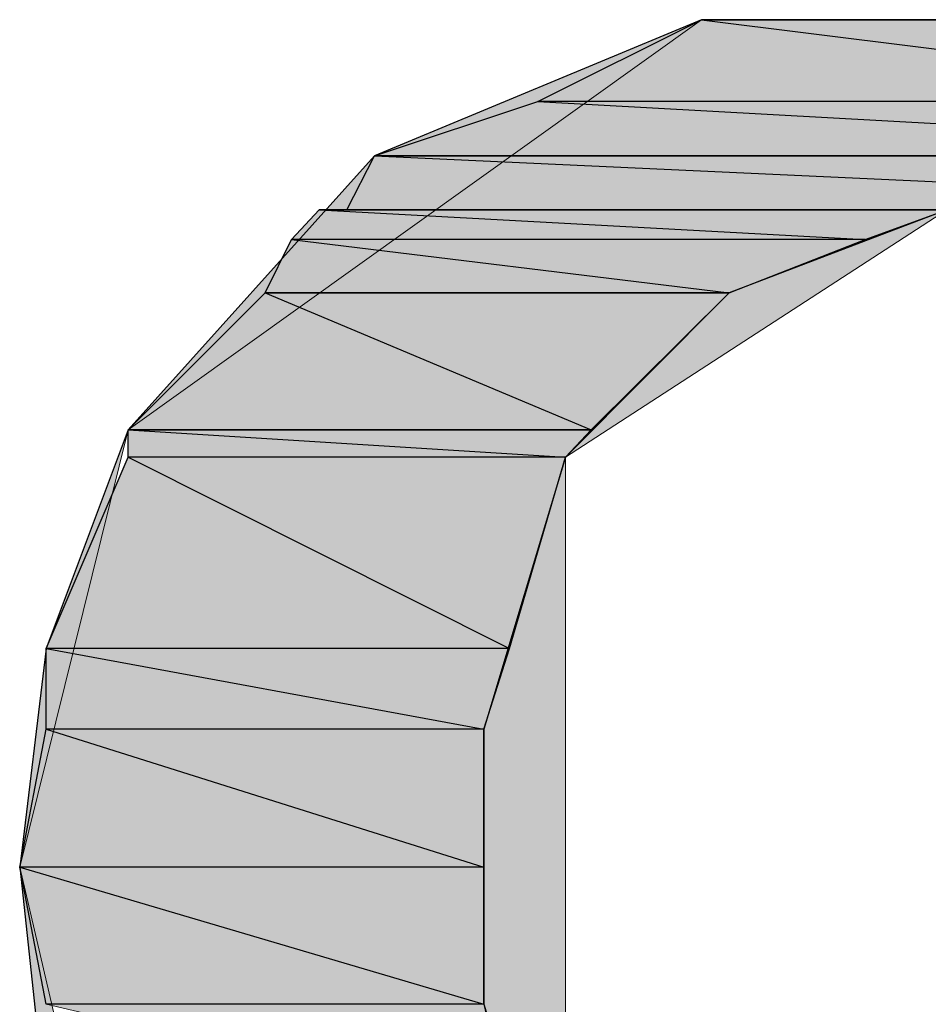
# Model space of a CAD drawing. Units: millimetres. Extents: x 0 to 250, y -250 to 0.
# Drawn here: x 64 to 64, y -45 to -45 of the extents above; entities that cross this region are included whole.
import ezdxf

# ---------------------------------------------------------------- set-up
doc = ezdxf.new("R2010")
doc.units = ezdxf.units.MM
doc.header["$MEASUREMENT"] = 0
doc.layers.add('Layer 1', color=7, linetype='Continuous')

# ---------------------------------------------------------------- blocks, each defined once
blk = doc.blocks.new('block 418')
at = {"layer": 'Layer 1', "color": 7, "lineweight": 25, "true_color": 0xffffff}
blk.add_lwpolyline([(64.04732, -44.80178), (63.92002, -44.85019), (63.8244, -44.94641)], dxfattribs=at)
blk = doc.blocks.new('block 419')
at = {"layer": 'Layer 1', "true_color": 0xffffff}
blk.add_hatch(color=7, dxfattribs=at).paths.add_polyline_path([(64.04732, -44.80178), (63.92002, -44.85019), (63.8244, -44.94641)])
at = {"layer": 'Layer 1', "lineweight": 0}
blk.add_lwpolyline([(64.04732, -44.80178), (63.92002, -44.85019), (63.8244, -44.94641), (64.04732, -44.80178)], dxfattribs=at)
blk = doc.blocks.new('block 420')
at = {"layer": 'Layer 1', "color": 7, "lineweight": 25, "true_color": 0xffffff}
blk.add_lwpolyline([(63.90388, -44.69062), (63.71264, -44.7701), (63.5686, -44.93027)], dxfattribs=at)
blk = doc.blocks.new('block 421')
at = {"layer": 'Layer 1', "true_color": 0xffffff}
blk.add_hatch(color=7, dxfattribs=at).paths.add_polyline_path([(63.90388, -44.69062), (63.71264, -44.7701), (63.5686, -44.93027)])
at = {"layer": 'Layer 1', "lineweight": 0}
blk.add_lwpolyline([(63.90388, -44.69062), (63.71264, -44.7701), (63.5686, -44.93027), (63.90388, -44.69062)], dxfattribs=at)
blk = doc.blocks.new('block 438')
at = {"layer": 'Layer 1', "color": 7, "lineweight": 25, "true_color": 0xffffff}
blk.add_lwpolyline([(63.50525, -45.18606), (63.52079, -45.3295), (63.5686, -45.45799)], dxfattribs=at)
blk = doc.blocks.new('block 439')
at = {"layer": 'Layer 1', "true_color": 0xffffff}
blk.add_hatch(color=7, dxfattribs=at).paths.add_polyline_path([(63.50525, -45.18606), (63.52079, -45.3295), (63.5686, -45.45799)])
at = {"layer": 'Layer 1', "lineweight": 0}
blk.add_lwpolyline([(63.50525, -45.18606), (63.52079, -45.3295), (63.5686, -45.45799), (63.50525, -45.18606)], dxfattribs=at)
blk = doc.blocks.new('block 442')
at = {"layer": 'Layer 1', "color": 7, "lineweight": 25, "true_color": 0xffffff}
blk.add_lwpolyline([(63.5686, -44.93027), (63.52079, -45.05817), (63.50525, -45.18606)], dxfattribs=at)
blk = doc.blocks.new('block 443')
at = {"layer": 'Layer 1', "true_color": 0xffffff}
blk.add_hatch(color=7, dxfattribs=at).paths.add_polyline_path([(63.5686, -44.93027), (63.52079, -45.05817), (63.50525, -45.18606)])
at = {"layer": 'Layer 1', "lineweight": 0}
blk.add_lwpolyline([(63.5686, -44.93027), (63.52079, -45.05817), (63.50525, -45.18606), (63.5686, -44.93027)], dxfattribs=at)
blk = doc.blocks.new('block 444')
at = {"layer": 'Layer 1', "color": 7, "lineweight": 25, "true_color": 0xffffff}
blk.add_lwpolyline([(63.8244, -44.94641), (63.77658, -45.10538), (63.77658, -45.26615), (63.8244, -45.42512)], dxfattribs=at)
blk = doc.blocks.new('block 445')
at = {"layer": 'Layer 1', "true_color": 0xffffff}
blk.add_hatch(color=7, dxfattribs=at).paths.add_polyline_path([(63.8244, -44.94641), (63.77658, -45.10538), (63.77658, -45.26615), (63.8244, -45.42512)])
at = {"layer": 'Layer 1', "lineweight": 0}
blk.add_lwpolyline([(63.8244, -44.94641), (63.77658, -45.10538), (63.77658, -45.26615), (63.8244, -45.42512), (63.8244, -44.94641)], dxfattribs=at)
blk = doc.blocks.new('block 462')
at = {"layer": 'Layer 1', "color": 7, "lineweight": 25, "true_color": 0xffffff}
blk.add_lwpolyline([(64.04732, -44.69062), (63.90388, -44.69062)], dxfattribs=at)
blk = doc.blocks.new('block 735')
at = {"layer": 'Layer 1', "true_color": 0xffffff}
blk.add_hatch(color=7, dxfattribs=at).paths.add_polyline_path([(63.79152, -45.3295), (63.77658, -45.26615), (63.52079, -45.26615)])
at = {"layer": 'Layer 1', "lineweight": 0}
blk.add_lwpolyline([(63.79152, -45.3295), (63.77658, -45.26615), (63.52079, -45.26615), (63.79152, -45.3295)], dxfattribs=at)
blk = doc.blocks.new('block 737')
at = {"layer": 'Layer 1', "true_color": 0xffffff}
blk.add_hatch(color=7, dxfattribs=at).paths.add_polyline_path([(63.79152, -45.3295), (63.77658, -45.26615), (63.52079, -45.26615)])
at = {"layer": 'Layer 1', "lineweight": 0}
blk.add_lwpolyline([(63.79152, -45.3295), (63.77658, -45.26615), (63.52079, -45.26615), (63.79152, -45.3295)], dxfattribs=at)
blk = doc.blocks.new('block 750')
at = {"layer": 'Layer 1', "color": 7, "lineweight": 25, "true_color": 0xffffff}
blk.add_lwpolyline([(63.77658, -45.26615), (63.77658, -45.18606), (63.50525, -45.18606), (63.77658, -45.26615)], dxfattribs=at)
blk = doc.blocks.new('block 751')
at = {"layer": 'Layer 1', "true_color": 0xffffff}
blk.add_hatch(color=7, dxfattribs=at).paths.add_polyline_path([(63.77658, -45.26615), (63.77658, -45.18606), (63.50525, -45.18606)])
at = {"layer": 'Layer 1', "lineweight": 0}
blk.add_lwpolyline([(63.77658, -45.26615), (63.77658, -45.18606), (63.50525, -45.18606), (63.77658, -45.26615)], dxfattribs=at)
blk = doc.blocks.new('block 752')
at = {"layer": 'Layer 1', "color": 7, "lineweight": 25, "true_color": 0xffffff}
blk.add_lwpolyline([(63.77658, -45.26615), (63.77658, -45.18606), (63.50525, -45.18606), (63.77658, -45.26615)], dxfattribs=at)
blk = doc.blocks.new('block 753')
at = {"layer": 'Layer 1', "true_color": 0xffffff}
blk.add_hatch(color=7, dxfattribs=at).paths.add_polyline_path([(63.77658, -45.26615), (63.77658, -45.18606), (63.50525, -45.18606)])
at = {"layer": 'Layer 1', "lineweight": 0}
blk.add_lwpolyline([(63.77658, -45.26615), (63.77658, -45.18606), (63.50525, -45.18606), (63.77658, -45.26615)], dxfattribs=at)
blk = doc.blocks.new('block 754')
at = {"layer": 'Layer 1', "color": 7, "lineweight": 25, "true_color": 0xffffff}
blk.add_lwpolyline([(63.77658, -45.26615), (63.52079, -45.26615), (63.50525, -45.18606), (63.77658, -45.26615)], dxfattribs=at)
blk = doc.blocks.new('block 755')
at = {"layer": 'Layer 1', "true_color": 0xffffff}
blk.add_hatch(color=7, dxfattribs=at).paths.add_polyline_path([(63.77658, -45.26615), (63.52079, -45.26615), (63.50525, -45.18606)])
at = {"layer": 'Layer 1', "lineweight": 0}
blk.add_lwpolyline([(63.77658, -45.26615), (63.52079, -45.26615), (63.50525, -45.18606), (63.77658, -45.26615)], dxfattribs=at)
blk = doc.blocks.new('block 756')
at = {"layer": 'Layer 1', "color": 7, "lineweight": 25, "true_color": 0xffffff}
blk.add_lwpolyline([(63.77658, -45.26615), (63.52079, -45.26615), (63.50525, -45.18606), (63.77658, -45.26615)], dxfattribs=at)
blk = doc.blocks.new('block 757')
at = {"layer": 'Layer 1', "true_color": 0xffffff}
blk.add_hatch(color=7, dxfattribs=at).paths.add_polyline_path([(63.77658, -45.26615), (63.52079, -45.26615), (63.50525, -45.18606)])
at = {"layer": 'Layer 1', "lineweight": 0}
blk.add_lwpolyline([(63.77658, -45.26615), (63.52079, -45.26615), (63.50525, -45.18606), (63.77658, -45.26615)], dxfattribs=at)
blk = doc.blocks.new('block 766')
at = {"layer": 'Layer 1', "color": 7, "lineweight": 25, "true_color": 0xffffff}
blk.add_lwpolyline([(63.77658, -45.18606), (63.77658, -45.10538), (63.52079, -45.10538), (63.77658, -45.18606)], dxfattribs=at)
blk = doc.blocks.new('block 767')
at = {"layer": 'Layer 1', "true_color": 0xffffff}
blk.add_hatch(color=7, dxfattribs=at).paths.add_polyline_path([(63.77658, -45.18606), (63.77658, -45.10538), (63.52079, -45.10538)])
at = {"layer": 'Layer 1', "lineweight": 0}
blk.add_lwpolyline([(63.77658, -45.18606), (63.77658, -45.10538), (63.52079, -45.10538), (63.77658, -45.18606)], dxfattribs=at)
blk = doc.blocks.new('block 768')
at = {"layer": 'Layer 1', "color": 7, "lineweight": 25, "true_color": 0xffffff}
blk.add_lwpolyline([(63.77658, -45.18606), (63.77658, -45.10538), (63.52079, -45.10538), (63.77658, -45.18606)], dxfattribs=at)
blk = doc.blocks.new('block 769')
at = {"layer": 'Layer 1', "true_color": 0xffffff}
blk.add_hatch(color=7, dxfattribs=at).paths.add_polyline_path([(63.77658, -45.18606), (63.77658, -45.10538), (63.52079, -45.10538)])
at = {"layer": 'Layer 1', "lineweight": 0}
blk.add_lwpolyline([(63.77658, -45.18606), (63.77658, -45.10538), (63.52079, -45.10538), (63.77658, -45.18606)], dxfattribs=at)
blk = doc.blocks.new('block 770')
at = {"layer": 'Layer 1', "color": 7, "lineweight": 25, "true_color": 0xffffff}
blk.add_lwpolyline([(63.77658, -45.18606), (63.50525, -45.18606), (63.52079, -45.10538), (63.77658, -45.18606)], dxfattribs=at)
blk = doc.blocks.new('block 771')
at = {"layer": 'Layer 1', "true_color": 0xffffff}
blk.add_hatch(color=7, dxfattribs=at).paths.add_polyline_path([(63.77658, -45.18606), (63.50525, -45.18606), (63.52079, -45.10538)])
at = {"layer": 'Layer 1', "lineweight": 0}
blk.add_lwpolyline([(63.77658, -45.18606), (63.50525, -45.18606), (63.52079, -45.10538), (63.77658, -45.18606)], dxfattribs=at)
blk = doc.blocks.new('block 772')
at = {"layer": 'Layer 1', "color": 7, "lineweight": 25, "true_color": 0xffffff}
blk.add_lwpolyline([(63.77658, -45.18606), (63.50525, -45.18606), (63.52079, -45.10538), (63.77658, -45.18606)], dxfattribs=at)
blk = doc.blocks.new('block 773')
at = {"layer": 'Layer 1', "true_color": 0xffffff}
blk.add_hatch(color=7, dxfattribs=at).paths.add_polyline_path([(63.77658, -45.18606), (63.50525, -45.18606), (63.52079, -45.10538)])
at = {"layer": 'Layer 1', "lineweight": 0}
blk.add_lwpolyline([(63.77658, -45.18606), (63.50525, -45.18606), (63.52079, -45.10538), (63.77658, -45.18606)], dxfattribs=at)
blk = doc.blocks.new('block 782')
at = {"layer": 'Layer 1', "color": 7, "lineweight": 25, "true_color": 0xffffff}
blk.add_lwpolyline([(63.77658, -45.10538), (63.79152, -45.05817), (63.52079, -45.05817), (63.77658, -45.10538)], dxfattribs=at)
blk = doc.blocks.new('block 783')
at = {"layer": 'Layer 1', "true_color": 0xffffff}
blk.add_hatch(color=7, dxfattribs=at).paths.add_polyline_path([(63.77658, -45.10538), (63.79152, -45.05817), (63.52079, -45.05817)])
at = {"layer": 'Layer 1', "lineweight": 0}
blk.add_lwpolyline([(63.77658, -45.10538), (63.79152, -45.05817), (63.52079, -45.05817), (63.77658, -45.10538)], dxfattribs=at)
blk = doc.blocks.new('block 784')
at = {"layer": 'Layer 1', "color": 7, "lineweight": 25, "true_color": 0xffffff}
blk.add_lwpolyline([(63.77658, -45.10538), (63.79152, -45.05817), (63.52079, -45.05817), (63.77658, -45.10538)], dxfattribs=at)
blk = doc.blocks.new('block 785')
at = {"layer": 'Layer 1', "true_color": 0xffffff}
blk.add_hatch(color=7, dxfattribs=at).paths.add_polyline_path([(63.77658, -45.10538), (63.79152, -45.05817), (63.52079, -45.05817)])
at = {"layer": 'Layer 1', "lineweight": 0}
blk.add_lwpolyline([(63.77658, -45.10538), (63.79152, -45.05817), (63.52079, -45.05817), (63.77658, -45.10538)], dxfattribs=at)
blk = doc.blocks.new('block 786')
at = {"layer": 'Layer 1', "color": 7, "lineweight": 25, "true_color": 0xffffff}
blk.add_lwpolyline([(63.77658, -45.10538), (63.52079, -45.10538), (63.52079, -45.05817), (63.77658, -45.10538)], dxfattribs=at)
blk = doc.blocks.new('block 787')
at = {"layer": 'Layer 1', "true_color": 0xffffff}
blk.add_hatch(color=7, dxfattribs=at).paths.add_polyline_path([(63.77658, -45.10538), (63.52079, -45.10538), (63.52079, -45.05817)])
at = {"layer": 'Layer 1', "lineweight": 0}
blk.add_lwpolyline([(63.77658, -45.10538), (63.52079, -45.10538), (63.52079, -45.05817), (63.77658, -45.10538)], dxfattribs=at)
blk = doc.blocks.new('block 788')
at = {"layer": 'Layer 1', "color": 7, "lineweight": 25, "true_color": 0xffffff}
blk.add_lwpolyline([(63.77658, -45.10538), (63.52079, -45.10538), (63.52079, -45.05817), (63.77658, -45.10538)], dxfattribs=at)
blk = doc.blocks.new('block 789')
at = {"layer": 'Layer 1', "true_color": 0xffffff}
blk.add_hatch(color=7, dxfattribs=at).paths.add_polyline_path([(63.77658, -45.10538), (63.52079, -45.10538), (63.52079, -45.05817)])
at = {"layer": 'Layer 1', "lineweight": 0}
blk.add_lwpolyline([(63.77658, -45.10538), (63.52079, -45.10538), (63.52079, -45.05817), (63.77658, -45.10538)], dxfattribs=at)
blk = doc.blocks.new('block 798')
at = {"layer": 'Layer 1', "color": 7, "lineweight": 25, "true_color": 0xffffff}
blk.add_lwpolyline([(63.79152, -45.05817), (63.8244, -44.94641), (63.5686, -44.94641), (63.79152, -45.05817)], dxfattribs=at)
blk = doc.blocks.new('block 799')
at = {"layer": 'Layer 1', "true_color": 0xffffff}
blk.add_hatch(color=7, dxfattribs=at).paths.add_polyline_path([(63.79152, -45.05817), (63.8244, -44.94641), (63.5686, -44.94641)])
at = {"layer": 'Layer 1', "lineweight": 0}
blk.add_lwpolyline([(63.79152, -45.05817), (63.8244, -44.94641), (63.5686, -44.94641), (63.79152, -45.05817)], dxfattribs=at)
blk = doc.blocks.new('block 800')
at = {"layer": 'Layer 1', "color": 7, "lineweight": 25, "true_color": 0xffffff}
blk.add_lwpolyline([(63.79152, -45.05817), (63.8244, -44.94641), (63.5686, -44.94641), (63.79152, -45.05817)], dxfattribs=at)
blk = doc.blocks.new('block 801')
at = {"layer": 'Layer 1', "true_color": 0xffffff}
blk.add_hatch(color=7, dxfattribs=at).paths.add_polyline_path([(63.79152, -45.05817), (63.8244, -44.94641), (63.5686, -44.94641)])
at = {"layer": 'Layer 1', "lineweight": 0}
blk.add_lwpolyline([(63.79152, -45.05817), (63.8244, -44.94641), (63.5686, -44.94641), (63.79152, -45.05817)], dxfattribs=at)
blk = doc.blocks.new('block 802')
at = {"layer": 'Layer 1', "color": 7, "lineweight": 25, "true_color": 0xffffff}
blk.add_lwpolyline([(63.79152, -45.05817), (63.52079, -45.05817), (63.5686, -44.94641), (63.79152, -45.05817)], dxfattribs=at)
blk = doc.blocks.new('block 803')
at = {"layer": 'Layer 1', "true_color": 0xffffff}
blk.add_hatch(color=7, dxfattribs=at).paths.add_polyline_path([(63.79152, -45.05817), (63.52079, -45.05817), (63.5686, -44.94641)])
at = {"layer": 'Layer 1', "lineweight": 0}
blk.add_lwpolyline([(63.79152, -45.05817), (63.52079, -45.05817), (63.5686, -44.94641), (63.79152, -45.05817)], dxfattribs=at)
blk = doc.blocks.new('block 804')
at = {"layer": 'Layer 1', "color": 7, "lineweight": 25, "true_color": 0xffffff}
blk.add_lwpolyline([(63.79152, -45.05817), (63.52079, -45.05817), (63.5686, -44.94641), (63.79152, -45.05817)], dxfattribs=at)
blk = doc.blocks.new('block 805')
at = {"layer": 'Layer 1', "true_color": 0xffffff}
blk.add_hatch(color=7, dxfattribs=at).paths.add_polyline_path([(63.79152, -45.05817), (63.52079, -45.05817), (63.5686, -44.94641)])
at = {"layer": 'Layer 1', "lineweight": 0}
blk.add_lwpolyline([(63.79152, -45.05817), (63.52079, -45.05817), (63.5686, -44.94641), (63.79152, -45.05817)], dxfattribs=at)
blk = doc.blocks.new('block 814')
at = {"layer": 'Layer 1', "color": 7, "lineweight": 25, "true_color": 0xffffff}
blk.add_lwpolyline([(63.8244, -44.94641), (63.83934, -44.93027), (63.5686, -44.93027), (63.8244, -44.94641)], dxfattribs=at)
blk = doc.blocks.new('block 815')
at = {"layer": 'Layer 1', "true_color": 0xffffff}
blk.add_hatch(color=7, dxfattribs=at).paths.add_polyline_path([(63.8244, -44.94641), (63.83934, -44.93027), (63.5686, -44.93027)])
at = {"layer": 'Layer 1', "lineweight": 0}
blk.add_lwpolyline([(63.8244, -44.94641), (63.83934, -44.93027), (63.5686, -44.93027), (63.8244, -44.94641)], dxfattribs=at)
blk = doc.blocks.new('block 816')
at = {"layer": 'Layer 1', "color": 7, "lineweight": 25, "true_color": 0xffffff}
blk.add_lwpolyline([(63.8244, -44.94641), (63.83934, -44.93027), (63.5686, -44.93027), (63.8244, -44.94641)], dxfattribs=at)
blk = doc.blocks.new('block 817')
at = {"layer": 'Layer 1', "true_color": 0xffffff}
blk.add_hatch(color=7, dxfattribs=at).paths.add_polyline_path([(63.8244, -44.94641), (63.83934, -44.93027), (63.5686, -44.93027)])
at = {"layer": 'Layer 1', "lineweight": 0}
blk.add_lwpolyline([(63.8244, -44.94641), (63.83934, -44.93027), (63.5686, -44.93027), (63.8244, -44.94641)], dxfattribs=at)
blk = doc.blocks.new('block 818')
at = {"layer": 'Layer 1', "color": 7, "lineweight": 25, "true_color": 0xffffff}
blk.add_lwpolyline([(63.8244, -44.94641), (63.5686, -44.94641), (63.5686, -44.93027), (63.8244, -44.94641)], dxfattribs=at)
blk = doc.blocks.new('block 819')
at = {"layer": 'Layer 1', "true_color": 0xffffff}
blk.add_hatch(color=7, dxfattribs=at).paths.add_polyline_path([(63.8244, -44.94641), (63.5686, -44.94641), (63.5686, -44.93027)])
at = {"layer": 'Layer 1', "lineweight": 0}
blk.add_lwpolyline([(63.8244, -44.94641), (63.5686, -44.94641), (63.5686, -44.93027), (63.8244, -44.94641)], dxfattribs=at)
blk = doc.blocks.new('block 820')
at = {"layer": 'Layer 1', "color": 7, "lineweight": 25, "true_color": 0xffffff}
blk.add_lwpolyline([(63.8244, -44.94641), (63.5686, -44.94641), (63.5686, -44.93027), (63.8244, -44.94641)], dxfattribs=at)
blk = doc.blocks.new('block 821')
at = {"layer": 'Layer 1', "true_color": 0xffffff}
blk.add_hatch(color=7, dxfattribs=at).paths.add_polyline_path([(63.8244, -44.94641), (63.5686, -44.94641), (63.5686, -44.93027)])
at = {"layer": 'Layer 1', "lineweight": 0}
blk.add_lwpolyline([(63.8244, -44.94641), (63.5686, -44.94641), (63.5686, -44.93027), (63.8244, -44.94641)], dxfattribs=at)
blk = doc.blocks.new('block 824')
at = {"layer": 'Layer 1', "color": 7, "lineweight": 25, "true_color": 0xffffff}
blk.add_open_spline([(63.83934, -44.93027), (63.83934, -44.93027), (63.5686, -44.93027), (63.5686, -44.93027), (63.5686, -44.93027), (63.83934, -44.93027), (63.83934, -44.93027)], degree=3, knots=[0, 0, 0, 0, 1, 1, 1, 2, 2, 2, 2], dxfattribs=at)
blk = doc.blocks.new('block 825')
at = {"layer": 'Layer 1', "color": 7, "lineweight": 25, "true_color": 0xffffff}
blk.add_open_spline([(63.83934, -44.93027), (63.83934, -44.93027), (63.5686, -44.93027), (63.5686, -44.93027), (63.5686, -44.93027), (63.83934, -44.93027), (63.83934, -44.93027)], degree=3, knots=[0, 0, 0, 0, 1, 1, 1, 2, 2, 2, 2], dxfattribs=at)
blk = doc.blocks.new('block 834')
at = {"layer": 'Layer 1', "color": 7, "lineweight": 25, "true_color": 0xffffff}
blk.add_lwpolyline([(63.83934, -44.93027), (63.92002, -44.85019), (63.64869, -44.85019), (63.83934, -44.93027)], dxfattribs=at)
blk = doc.blocks.new('block 835')
at = {"layer": 'Layer 1', "true_color": 0xffffff}
blk.add_hatch(color=7, dxfattribs=at).paths.add_polyline_path([(63.83934, -44.93027), (63.92002, -44.85019), (63.64869, -44.85019)])
at = {"layer": 'Layer 1', "lineweight": 0}
blk.add_lwpolyline([(63.83934, -44.93027), (63.92002, -44.85019), (63.64869, -44.85019), (63.83934, -44.93027)], dxfattribs=at)
blk = doc.blocks.new('block 836')
at = {"layer": 'Layer 1', "color": 7, "lineweight": 25, "true_color": 0xffffff}
blk.add_lwpolyline([(63.83934, -44.93027), (63.92002, -44.85019), (63.64869, -44.85019), (63.83934, -44.93027)], dxfattribs=at)
blk = doc.blocks.new('block 837')
at = {"layer": 'Layer 1', "true_color": 0xffffff}
blk.add_hatch(color=7, dxfattribs=at).paths.add_polyline_path([(63.83934, -44.93027), (63.92002, -44.85019), (63.64869, -44.85019)])
at = {"layer": 'Layer 1', "lineweight": 0}
blk.add_lwpolyline([(63.83934, -44.93027), (63.92002, -44.85019), (63.64869, -44.85019), (63.83934, -44.93027)], dxfattribs=at)
blk = doc.blocks.new('block 838')
at = {"layer": 'Layer 1', "color": 7, "lineweight": 25, "true_color": 0xffffff}
blk.add_lwpolyline([(63.83934, -44.93027), (63.5686, -44.93027), (63.64869, -44.85019), (63.83934, -44.93027)], dxfattribs=at)
blk = doc.blocks.new('block 839')
at = {"layer": 'Layer 1', "true_color": 0xffffff}
blk.add_hatch(color=7, dxfattribs=at).paths.add_polyline_path([(63.83934, -44.93027), (63.5686, -44.93027), (63.64869, -44.85019)])
at = {"layer": 'Layer 1', "lineweight": 0}
blk.add_lwpolyline([(63.83934, -44.93027), (63.5686, -44.93027), (63.64869, -44.85019), (63.83934, -44.93027)], dxfattribs=at)
blk = doc.blocks.new('block 840')
at = {"layer": 'Layer 1', "color": 7, "lineweight": 25, "true_color": 0xffffff}
blk.add_lwpolyline([(63.83934, -44.93027), (63.5686, -44.93027), (63.64869, -44.85019), (63.83934, -44.93027)], dxfattribs=at)
blk = doc.blocks.new('block 841')
at = {"layer": 'Layer 1', "true_color": 0xffffff}
blk.add_hatch(color=7, dxfattribs=at).paths.add_polyline_path([(63.83934, -44.93027), (63.5686, -44.93027), (63.64869, -44.85019)])
at = {"layer": 'Layer 1', "lineweight": 0}
blk.add_lwpolyline([(63.83934, -44.93027), (63.5686, -44.93027), (63.64869, -44.85019), (63.83934, -44.93027)], dxfattribs=at)
blk = doc.blocks.new('block 844')
at = {"layer": 'Layer 1', "color": 7, "lineweight": 25, "true_color": 0xffffff}
blk.add_open_spline([(63.92002, -44.85019), (63.92002, -44.85019), (63.64869, -44.85019), (63.64869, -44.85019), (63.64869, -44.85019), (63.92002, -44.85019), (63.92002, -44.85019)], degree=3, knots=[0, 0, 0, 0, 1, 1, 1, 2, 2, 2, 2], dxfattribs=at)
blk = doc.blocks.new('block 845')
at = {"layer": 'Layer 1', "color": 7, "lineweight": 25, "true_color": 0xffffff}
blk.add_open_spline([(63.92002, -44.85019), (63.92002, -44.85019), (63.64869, -44.85019), (63.64869, -44.85019), (63.64869, -44.85019), (63.92002, -44.85019), (63.92002, -44.85019)], degree=3, knots=[0, 0, 0, 0, 1, 1, 1, 2, 2, 2, 2], dxfattribs=at)
blk = doc.blocks.new('block 854')
at = {"layer": 'Layer 1', "color": 7, "lineweight": 25, "true_color": 0xffffff}
blk.add_lwpolyline([(63.92002, -44.85019), (63.9995, -44.81911), (63.66423, -44.81911), (63.92002, -44.85019)], dxfattribs=at)
blk = doc.blocks.new('block 855')
at = {"layer": 'Layer 1', "true_color": 0xffffff}
blk.add_hatch(color=7, dxfattribs=at).paths.add_polyline_path([(63.92002, -44.85019), (63.9995, -44.81911), (63.66423, -44.81911)])
at = {"layer": 'Layer 1', "lineweight": 0}
blk.add_lwpolyline([(63.92002, -44.85019), (63.9995, -44.81911), (63.66423, -44.81911), (63.92002, -44.85019)], dxfattribs=at)
blk = doc.blocks.new('block 856')
at = {"layer": 'Layer 1', "color": 7, "lineweight": 25, "true_color": 0xffffff}
blk.add_lwpolyline([(63.92002, -44.85019), (63.9995, -44.81911), (63.66423, -44.81911), (63.92002, -44.85019)], dxfattribs=at)
blk = doc.blocks.new('block 857')
at = {"layer": 'Layer 1', "true_color": 0xffffff}
blk.add_hatch(color=7, dxfattribs=at).paths.add_polyline_path([(63.92002, -44.85019), (63.9995, -44.81911), (63.66423, -44.81911)])
at = {"layer": 'Layer 1', "lineweight": 0}
blk.add_lwpolyline([(63.92002, -44.85019), (63.9995, -44.81911), (63.66423, -44.81911), (63.92002, -44.85019)], dxfattribs=at)
blk = doc.blocks.new('block 858')
at = {"layer": 'Layer 1', "color": 7, "lineweight": 25, "true_color": 0xffffff}
blk.add_lwpolyline([(63.92002, -44.85019), (63.64869, -44.85019), (63.66423, -44.81911), (63.92002, -44.85019)], dxfattribs=at)
blk = doc.blocks.new('block 859')
at = {"layer": 'Layer 1', "true_color": 0xffffff}
blk.add_hatch(color=7, dxfattribs=at).paths.add_polyline_path([(63.92002, -44.85019), (63.64869, -44.85019), (63.66423, -44.81911)])
at = {"layer": 'Layer 1', "lineweight": 0}
blk.add_lwpolyline([(63.92002, -44.85019), (63.64869, -44.85019), (63.66423, -44.81911), (63.92002, -44.85019)], dxfattribs=at)
blk = doc.blocks.new('block 860')
at = {"layer": 'Layer 1', "color": 7, "lineweight": 25, "true_color": 0xffffff}
blk.add_lwpolyline([(63.92002, -44.85019), (63.64869, -44.85019), (63.66423, -44.81911), (63.92002, -44.85019)], dxfattribs=at)
blk = doc.blocks.new('block 861')
at = {"layer": 'Layer 1', "true_color": 0xffffff}
blk.add_hatch(color=7, dxfattribs=at).paths.add_polyline_path([(63.92002, -44.85019), (63.64869, -44.85019), (63.66423, -44.81911)])
at = {"layer": 'Layer 1', "lineweight": 0}
blk.add_lwpolyline([(63.92002, -44.85019), (63.64869, -44.85019), (63.66423, -44.81911), (63.92002, -44.85019)], dxfattribs=at)
blk = doc.blocks.new('block 870')
at = {"layer": 'Layer 1', "color": 7, "lineweight": 25, "true_color": 0xffffff}
blk.add_lwpolyline([(63.9995, -44.81911), (64.04732, -44.80178), (63.68036, -44.80178), (63.9995, -44.81911)], dxfattribs=at)
blk = doc.blocks.new('block 871')
at = {"layer": 'Layer 1', "true_color": 0xffffff}
blk.add_hatch(color=7, dxfattribs=at).paths.add_polyline_path([(63.9995, -44.81911), (64.04732, -44.80178), (63.68036, -44.80178)])
at = {"layer": 'Layer 1', "lineweight": 0}
blk.add_lwpolyline([(63.9995, -44.81911), (64.04732, -44.80178), (63.68036, -44.80178), (63.9995, -44.81911)], dxfattribs=at)
blk = doc.blocks.new('block 872')
at = {"layer": 'Layer 1', "color": 7, "lineweight": 25, "true_color": 0xffffff}
blk.add_lwpolyline([(63.9995, -44.81911), (64.04732, -44.80178), (63.68036, -44.80178), (63.9995, -44.81911)], dxfattribs=at)
blk = doc.blocks.new('block 873')
at = {"layer": 'Layer 1', "true_color": 0xffffff}
blk.add_hatch(color=7, dxfattribs=at).paths.add_polyline_path([(63.9995, -44.81911), (64.04732, -44.80178), (63.68036, -44.80178)])
at = {"layer": 'Layer 1', "lineweight": 0}
blk.add_lwpolyline([(63.9995, -44.81911), (64.04732, -44.80178), (63.68036, -44.80178), (63.9995, -44.81911)], dxfattribs=at)
blk = doc.blocks.new('block 874')
at = {"layer": 'Layer 1', "color": 7, "lineweight": 25, "true_color": 0xffffff}
blk.add_lwpolyline([(63.9995, -44.81911), (63.66423, -44.81911), (63.68036, -44.80178), (63.9995, -44.81911)], dxfattribs=at)
blk = doc.blocks.new('block 875')
at = {"layer": 'Layer 1', "true_color": 0xffffff}
blk.add_hatch(color=7, dxfattribs=at).paths.add_polyline_path([(63.9995, -44.81911), (63.66423, -44.81911), (63.68036, -44.80178)])
at = {"layer": 'Layer 1', "lineweight": 0}
blk.add_lwpolyline([(63.9995, -44.81911), (63.66423, -44.81911), (63.68036, -44.80178), (63.9995, -44.81911)], dxfattribs=at)
blk = doc.blocks.new('block 876')
at = {"layer": 'Layer 1', "color": 7, "lineweight": 25, "true_color": 0xffffff}
blk.add_lwpolyline([(63.9995, -44.81911), (63.66423, -44.81911), (63.68036, -44.80178), (63.9995, -44.81911)], dxfattribs=at)
blk = doc.blocks.new('block 877')
at = {"layer": 'Layer 1', "true_color": 0xffffff}
blk.add_hatch(color=7, dxfattribs=at).paths.add_polyline_path([(63.9995, -44.81911), (63.66423, -44.81911), (63.68036, -44.80178)])
at = {"layer": 'Layer 1', "lineweight": 0}
blk.add_lwpolyline([(63.9995, -44.81911), (63.66423, -44.81911), (63.68036, -44.80178), (63.9995, -44.81911)], dxfattribs=at)
blk = doc.blocks.new('block 878')
at = {"layer": 'Layer 1', "color": 7, "lineweight": 25, "true_color": 0xffffff}
blk.add_lwpolyline([(64.41487, -44.80178), (64.39873, -44.80178), (63.6965, -44.80178), (64.41487, -44.80178)], dxfattribs=at)
blk = doc.blocks.new('block 879')
at = {"layer": 'Layer 1', "color": 7, "lineweight": 25, "true_color": 0xffffff}
blk.add_lwpolyline([(64.41487, -44.80178), (64.39873, -44.80178), (63.6965, -44.80178), (64.41487, -44.80178)], dxfattribs=at)
blk = doc.blocks.new('block 880')
at = {"layer": 'Layer 1', "color": 7, "lineweight": 25, "true_color": 0xffffff}
blk.add_lwpolyline([(64.41487, -44.80178), (63.68036, -44.80178), (63.6965, -44.80178), (64.41487, -44.80178)], dxfattribs=at)
blk = doc.blocks.new('block 881')
at = {"layer": 'Layer 1', "color": 7, "lineweight": 25, "true_color": 0xffffff}
blk.add_lwpolyline([(64.41487, -44.80178), (63.68036, -44.80178), (63.6965, -44.80178), (64.41487, -44.80178)], dxfattribs=at)
blk = doc.blocks.new('block 882')
at = {"layer": 'Layer 1', "color": 7, "lineweight": 25, "true_color": 0xffffff}
blk.add_lwpolyline([(64.39873, -44.80178), (64.38319, -44.7701), (63.71264, -44.7701), (64.39873, -44.80178)], dxfattribs=at)
blk = doc.blocks.new('block 883')
at = {"layer": 'Layer 1', "true_color": 0xffffff}
blk.add_hatch(color=7, dxfattribs=at).paths.add_polyline_path([(64.39873, -44.80178), (64.38319, -44.7701), (63.71264, -44.7701)])
at = {"layer": 'Layer 1', "lineweight": 0}
blk.add_lwpolyline([(64.39873, -44.80178), (64.38319, -44.7701), (63.71264, -44.7701), (64.39873, -44.80178)], dxfattribs=at)
blk = doc.blocks.new('block 884')
at = {"layer": 'Layer 1', "color": 7, "lineweight": 25, "true_color": 0xffffff}
blk.add_lwpolyline([(64.39873, -44.80178), (64.38319, -44.7701), (63.71264, -44.7701), (64.39873, -44.80178)], dxfattribs=at)
blk = doc.blocks.new('block 885')
at = {"layer": 'Layer 1', "true_color": 0xffffff}
blk.add_hatch(color=7, dxfattribs=at).paths.add_polyline_path([(64.39873, -44.80178), (64.38319, -44.7701), (63.71264, -44.7701)])
at = {"layer": 'Layer 1', "lineweight": 0}
blk.add_lwpolyline([(64.39873, -44.80178), (64.38319, -44.7701), (63.71264, -44.7701), (64.39873, -44.80178)], dxfattribs=at)
blk = doc.blocks.new('block 886')
at = {"layer": 'Layer 1', "color": 7, "lineweight": 25, "true_color": 0xffffff}
blk.add_lwpolyline([(64.39873, -44.80178), (63.6965, -44.80178), (63.71264, -44.7701), (64.39873, -44.80178)], dxfattribs=at)
blk = doc.blocks.new('block 887')
at = {"layer": 'Layer 1', "true_color": 0xffffff}
blk.add_hatch(color=7, dxfattribs=at).paths.add_polyline_path([(64.39873, -44.80178), (63.6965, -44.80178), (63.71264, -44.7701)])
at = {"layer": 'Layer 1', "lineweight": 0}
blk.add_lwpolyline([(64.39873, -44.80178), (63.6965, -44.80178), (63.71264, -44.7701), (64.39873, -44.80178)], dxfattribs=at)
blk = doc.blocks.new('block 888')
at = {"layer": 'Layer 1', "color": 7, "lineweight": 25, "true_color": 0xffffff}
blk.add_lwpolyline([(64.39873, -44.80178), (63.6965, -44.80178), (63.71264, -44.7701), (64.39873, -44.80178)], dxfattribs=at)
blk = doc.blocks.new('block 889')
at = {"layer": 'Layer 1', "true_color": 0xffffff}
blk.add_hatch(color=7, dxfattribs=at).paths.add_polyline_path([(64.39873, -44.80178), (63.6965, -44.80178), (63.71264, -44.7701)])
at = {"layer": 'Layer 1', "lineweight": 0}
blk.add_lwpolyline([(64.39873, -44.80178), (63.6965, -44.80178), (63.71264, -44.7701), (64.39873, -44.80178)], dxfattribs=at)
blk = doc.blocks.new('block 890')
at = {"layer": 'Layer 1', "color": 7, "lineweight": 25, "true_color": 0xffffff}
blk.add_open_spline([(64.38319, -44.7701), (64.38319, -44.7701), (63.71264, -44.7701), (63.71264, -44.7701), (63.71264, -44.7701), (64.38319, -44.7701), (64.38319, -44.7701)], degree=3, knots=[0, 0, 0, 0, 1, 1, 1, 2, 2, 2, 2], dxfattribs=at)
blk = doc.blocks.new('block 891')
at = {"layer": 'Layer 1', "color": 7, "lineweight": 25, "true_color": 0xffffff}
blk.add_open_spline([(64.38319, -44.7701), (64.38319, -44.7701), (63.71264, -44.7701), (63.71264, -44.7701), (63.71264, -44.7701), (64.38319, -44.7701), (64.38319, -44.7701)], degree=3, knots=[0, 0, 0, 0, 1, 1, 1, 2, 2, 2, 2], dxfattribs=at)
blk = doc.blocks.new('block 892')
at = {"layer": 'Layer 1', "color": 7, "lineweight": 25, "true_color": 0xffffff}
blk.add_lwpolyline([(64.38319, -44.7701), (64.28697, -44.73843), (63.80826, -44.73843), (64.38319, -44.7701)], dxfattribs=at)
blk = doc.blocks.new('block 893')
at = {"layer": 'Layer 1', "true_color": 0xffffff}
blk.add_hatch(color=7, dxfattribs=at).paths.add_polyline_path([(64.38319, -44.7701), (64.28697, -44.73843), (63.80826, -44.73843)])
at = {"layer": 'Layer 1', "lineweight": 0}
blk.add_lwpolyline([(64.38319, -44.7701), (64.28697, -44.73843), (63.80826, -44.73843), (64.38319, -44.7701)], dxfattribs=at)
blk = doc.blocks.new('block 894')
at = {"layer": 'Layer 1', "color": 7, "lineweight": 25, "true_color": 0xffffff}
blk.add_lwpolyline([(64.38319, -44.7701), (64.28697, -44.73843), (63.80826, -44.73843), (64.38319, -44.7701)], dxfattribs=at)
blk = doc.blocks.new('block 895')
at = {"layer": 'Layer 1', "true_color": 0xffffff}
blk.add_hatch(color=7, dxfattribs=at).paths.add_polyline_path([(64.38319, -44.7701), (64.28697, -44.73843), (63.80826, -44.73843)])
at = {"layer": 'Layer 1', "lineweight": 0}
blk.add_lwpolyline([(64.38319, -44.7701), (64.28697, -44.73843), (63.80826, -44.73843), (64.38319, -44.7701)], dxfattribs=at)
blk = doc.blocks.new('block 896')
at = {"layer": 'Layer 1', "color": 7, "lineweight": 25, "true_color": 0xffffff}
blk.add_lwpolyline([(64.38319, -44.7701), (63.71264, -44.7701), (63.80826, -44.73843), (64.38319, -44.7701)], dxfattribs=at)
blk = doc.blocks.new('block 897')
at = {"layer": 'Layer 1', "true_color": 0xffffff}
blk.add_hatch(color=7, dxfattribs=at).paths.add_polyline_path([(64.38319, -44.7701), (63.71264, -44.7701), (63.80826, -44.73843)])
at = {"layer": 'Layer 1', "lineweight": 0}
blk.add_lwpolyline([(64.38319, -44.7701), (63.71264, -44.7701), (63.80826, -44.73843), (64.38319, -44.7701)], dxfattribs=at)
blk = doc.blocks.new('block 898')
at = {"layer": 'Layer 1', "color": 7, "lineweight": 25, "true_color": 0xffffff}
blk.add_lwpolyline([(64.38319, -44.7701), (63.71264, -44.7701), (63.80826, -44.73843), (64.38319, -44.7701)], dxfattribs=at)
blk = doc.blocks.new('block 899')
at = {"layer": 'Layer 1', "true_color": 0xffffff}
blk.add_hatch(color=7, dxfattribs=at).paths.add_polyline_path([(64.38319, -44.7701), (63.71264, -44.7701), (63.80826, -44.73843)])
at = {"layer": 'Layer 1', "lineweight": 0}
blk.add_lwpolyline([(64.38319, -44.7701), (63.71264, -44.7701), (63.80826, -44.73843), (64.38319, -44.7701)], dxfattribs=at)
blk = doc.blocks.new('block 900')
at = {"layer": 'Layer 1', "color": 7, "lineweight": 25, "true_color": 0xffffff}
blk.add_lwpolyline([(64.28697, -44.73843), (64.19135, -44.69062), (63.90388, -44.69062), (64.28697, -44.73843)], dxfattribs=at)
blk = doc.blocks.new('block 901')
at = {"layer": 'Layer 1', "true_color": 0xffffff}
blk.add_hatch(color=7, dxfattribs=at).paths.add_polyline_path([(64.28697, -44.73843), (64.19135, -44.69062), (63.90388, -44.69062)])
at = {"layer": 'Layer 1', "lineweight": 0}
blk.add_lwpolyline([(64.28697, -44.73843), (64.19135, -44.69062), (63.90388, -44.69062), (64.28697, -44.73843)], dxfattribs=at)
blk = doc.blocks.new('block 902')
at = {"layer": 'Layer 1', "color": 7, "lineweight": 25, "true_color": 0xffffff}
blk.add_lwpolyline([(64.28697, -44.73843), (64.19135, -44.69062), (63.90388, -44.69062), (64.28697, -44.73843)], dxfattribs=at)
blk = doc.blocks.new('block 903')
at = {"layer": 'Layer 1', "true_color": 0xffffff}
blk.add_hatch(color=7, dxfattribs=at).paths.add_polyline_path([(64.28697, -44.73843), (64.19135, -44.69062), (63.90388, -44.69062)])
at = {"layer": 'Layer 1', "lineweight": 0}
blk.add_lwpolyline([(64.28697, -44.73843), (64.19135, -44.69062), (63.90388, -44.69062), (64.28697, -44.73843)], dxfattribs=at)
blk = doc.blocks.new('block 904')
at = {"layer": 'Layer 1', "color": 7, "lineweight": 25, "true_color": 0xffffff}
blk.add_lwpolyline([(64.28697, -44.73843), (63.80826, -44.73843), (63.90388, -44.69062), (64.28697, -44.73843)], dxfattribs=at)
blk = doc.blocks.new('block 905')
at = {"layer": 'Layer 1', "true_color": 0xffffff}
blk.add_hatch(color=7, dxfattribs=at).paths.add_polyline_path([(64.28697, -44.73843), (63.80826, -44.73843), (63.90388, -44.69062)])
at = {"layer": 'Layer 1', "lineweight": 0}
blk.add_lwpolyline([(64.28697, -44.73843), (63.80826, -44.73843), (63.90388, -44.69062), (64.28697, -44.73843)], dxfattribs=at)
blk = doc.blocks.new('block 906')
at = {"layer": 'Layer 1', "color": 7, "lineweight": 25, "true_color": 0xffffff}
blk.add_lwpolyline([(64.28697, -44.73843), (63.80826, -44.73843), (63.90388, -44.69062), (64.28697, -44.73843)], dxfattribs=at)
blk = doc.blocks.new('block 907')
at = {"layer": 'Layer 1', "true_color": 0xffffff}
blk.add_hatch(color=7, dxfattribs=at).paths.add_polyline_path([(64.28697, -44.73843), (63.80826, -44.73843), (63.90388, -44.69062)])
at = {"layer": 'Layer 1', "lineweight": 0}
blk.add_lwpolyline([(64.28697, -44.73843), (63.80826, -44.73843), (63.90388, -44.69062), (64.28697, -44.73843)], dxfattribs=at)
blk = doc.blocks.new('block 908')
at = {"layer": 'Layer 1', "color": 7, "lineweight": 25, "true_color": 0xffffff}
blk.add_lwpolyline([(64.19135, -44.69062), (64.11067, -44.69062), (63.98397, -44.69062), (64.19135, -44.69062)], dxfattribs=at)
blk = doc.blocks.new('block 909')
at = {"layer": 'Layer 1', "color": 7, "lineweight": 25, "true_color": 0xffffff}
blk.add_lwpolyline([(64.19135, -44.69062), (64.11067, -44.69062), (63.98397, -44.69062), (64.19135, -44.69062)], dxfattribs=at)
blk = doc.blocks.new('block 910')
at = {"layer": 'Layer 1', "color": 7, "lineweight": 25, "true_color": 0xffffff}
blk.add_lwpolyline([(64.19135, -44.69062), (63.90388, -44.69062), (63.98397, -44.69062), (64.19135, -44.69062)], dxfattribs=at)
blk = doc.blocks.new('block 911')
at = {"layer": 'Layer 1', "color": 7, "lineweight": 25, "true_color": 0xffffff}
blk.add_lwpolyline([(64.19135, -44.69062), (63.90388, -44.69062), (63.98397, -44.69062), (64.19135, -44.69062)], dxfattribs=at)
blk = doc.blocks.new('block 912')
at = {"layer": 'Layer 1', "color": 7, "lineweight": 25, "true_color": 0xffffff}
blk.add_lwpolyline([(64.11067, -44.69062), (63.98397, -44.69062), (64.04732, -44.69062), (64.11067, -44.69062)], dxfattribs=at)
blk = doc.blocks.new('block 913')
at = {"layer": 'Layer 1', "color": 7, "lineweight": 25, "true_color": 0xffffff}
blk.add_lwpolyline([(64.11067, -44.69062), (63.98397, -44.69062), (64.04732, -44.69062), (64.11067, -44.69062)], dxfattribs=at)

msp = doc.modelspace()

# ---------------------------------------------------------------- block references
at = {"layer": 'Layer 1'}
for name in ['block 420', 'block 421', 'block 904', 'block 905', 'block 906', 'block 907', 'block 462', 'block 900', 'block 901', 'block 902', 'block 903', 'block 910', 'block 911', 'block 908', 'block 909', 'block 912', 'block 913', 'block 896', 'block 897', 'block 898', 'block 899', 'block 892', 'block 893', 'block 894', 'block 895', 'block 886', 'block 887', 'block 888', 'block 889', 'block 882', 'block 883', 'block 884', 'block 885', 'block 890', 'block 891', 'block 874', 'block 875', 'block 876', 'block 877', 'block 870', 'block 871', 'block 872', 'block 873', 'block 880', 'block 881', 'block 878', 'block 879', 'block 418', 'block 419', 'block 858', 'block 859', 'block 860', 'block 861', 'block 854', 'block 855', 'block 856', 'block 857', 'block 838', 'block 839', 'block 840', 'block 841', 'block 834', 'block 835', 'block 836', 'block 837', 'block 844', 'block 845', 'block 442', 'block 443', 'block 814', 'block 815', 'block 816', 'block 817', 'block 818', 'block 819', 'block 820', 'block 821', 'block 824', 'block 825', 'block 802', 'block 803', 'block 804', 'block 805', 'block 798', 'block 799', 'block 800', 'block 801', 'block 444', 'block 445', 'block 782', 'block 783', 'block 784', 'block 785', 'block 786', 'block 787', 'block 788', 'block 789', 'block 770', 'block 771', 'block 772', 'block 773', 'block 766', 'block 767', 'block 768', 'block 769', 'block 438', 'block 439', 'block 750', 'block 751', 'block 752', 'block 753', 'block 754', 'block 755', 'block 756', 'block 757', 'block 735', 'block 737']:
    msp.add_blockref(name, (0, 0), dxfattribs=at)

doc.saveas('drawing.dxf')
